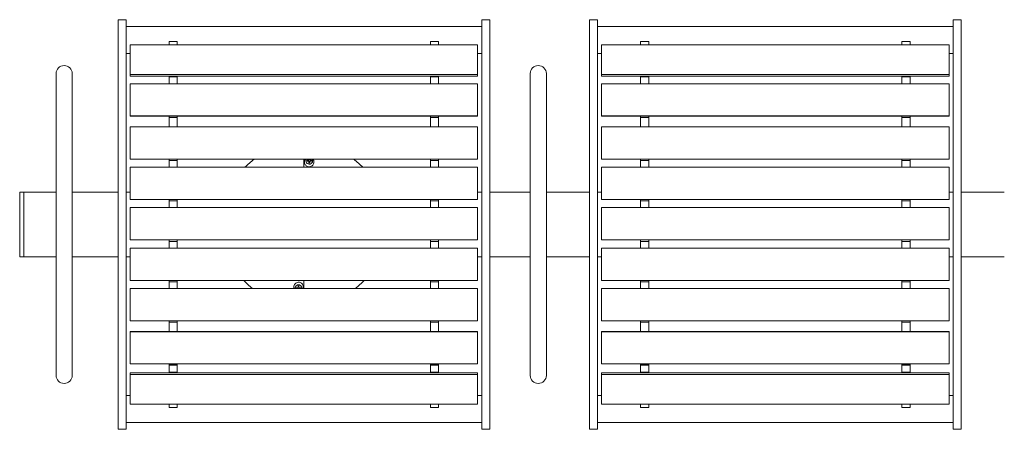
# Model space of a CAD drawing. Units: inches. Extents: x 0.1 to 8.5, y 0.3 to 10.8.
# Drawn here: x 0.3 to 2.6, y 5.1 to 6 of the extents above; entities that cross this region are included whole.
import ezdxf

# ---------------------------------------------------------------- set-up
doc = ezdxf.new("R2010")
doc.units = ezdxf.units.IN
doc.header["$MEASUREMENT"] = 0

msp = doc.modelspace()

# ---------------------------------------------------------------- linework, layer by layer
at = {"color": 7, "linetype": 'Continuous', "lineweight": 0}
for p, q in [((0.55291538, 6.02202727), (0.53416538, 6.02202727)), ((0.53416538, 6.02202727), (0.53416538, 6.01027886)), ((0.53416538, 6.01027886), (0.53416538, 5.97115796)), ((0.55291538, 6.02202727), (0.55291538, 6.01027886)), ((0.55291538, 6.01027886), (0.55291538, 5.97115796)), ((1.39666538, 6.02202727), (1.37791538, 6.02202727)), ((1.37791538, 6.02202727), (1.37791538, 6.01027886)), ((1.37791538, 6.01027886), (1.37791538, 5.97115796)), ((1.39666538, 6.02202727), (1.39666538, 6.01027886)), ((1.39666538, 6.01027886), (1.39666538, 5.97115796)), ((1.64666538, 6.02202727), (1.62791538, 6.02202727)), ((1.62791538, 6.02202727), (1.62791538, 6.01027886)), ((1.62791538, 6.01027886), (1.62791538, 5.97115796)), ((1.64666538, 6.02202727), (1.64666538, 6.01027886)), ((1.64666538, 6.01027886), (1.64666538, 5.97115796)), ((2.49041538, 6.02202727), (2.47166538, 6.02202727)), ((2.47166538, 6.02202727), (2.47166538, 6.01027886)), ((2.47166538, 6.01027886), (2.47166538, 5.97115796)), ((2.49041538, 6.02202727), (2.49041538, 6.01027886)), ((2.49041538, 6.01027886), (2.49041538, 5.97115796)), ((1.37791538, 6.00643661), (0.55291538, 6.00643661)), ((2.47166538, 6.00643661), (1.64666538, 6.00643661)), ((0.53416538, 5.97115796), (0.53416538, 5.8134523)), ((0.55291538, 5.97115796), (0.55291538, 5.8134523)), ((1.36854038, 5.96345162), (0.56229038, 5.96345162)), ((0.56229038, 5.96345162), (0.56229038, 5.89459844)), ((0.65291538, 5.9717061), (0.67166538, 5.9717061)), ((0.65291538, 5.96345162), (0.65291538, 5.9717061)), ((0.67166538, 5.96345162), (0.67166538, 5.9717061)), ((1.25916538, 5.9717061), (1.27791538, 5.9717061)), ((1.25916538, 5.96345162), (1.25916538, 5.9717061)), ((1.27791538, 5.96345162), (1.27791538, 5.9717061)), ((1.36854038, 5.96345162), (1.36854038, 5.89459844)), ((1.37791538, 5.97115796), (1.37791538, 5.8134523)), ((1.39666538, 5.97115796), (1.39666538, 5.8134523)), ((1.62791538, 5.97115796), (1.62791538, 5.8134523)), ((1.64666538, 5.97115796), (1.64666538, 5.8134523)), ((2.46229038, 5.96345162), (1.65604038, 5.96345162)), ((1.65604038, 5.96345162), (1.65604038, 5.89459844)), ((1.74666538, 5.9717061), (1.76541538, 5.9717061)), ((1.74666538, 5.96345162), (1.74666538, 5.9717061)), ((1.76541538, 5.96345162), (1.76541538, 5.9717061)), ((2.35291538, 5.9717061), (2.37166538, 5.9717061)), ((2.35291538, 5.96345162), (2.35291538, 5.9717061)), ((2.37166538, 5.96345162), (2.37166538, 5.9717061)), ((2.46229038, 5.96345162), (2.46229038, 5.89459844)), ((2.47166538, 5.97115796), (2.47166538, 5.8134523)), ((2.49041538, 5.97115796), (2.49041538, 5.8134523)), ((0.55291538, 5.94393661), (0.56229038, 5.94393661)), ((1.36854038, 5.94393661), (1.37791538, 5.94393661)), ((1.64666538, 5.94393661), (1.65604038, 5.94393661)), ((2.46229038, 5.94393661), (2.47166538, 5.94393661)), ((0.39041538, 5.89702727), (0.39041538, 5.79702727)), ((0.42791538, 5.79702727), (0.42791538, 5.89702727)), ((1.36854038, 5.89459844), (0.56229038, 5.89459844)), ((0.56229038, 5.89088142), (0.56229038, 5.89459844)), ((1.36854038, 5.89088142), (1.36854038, 5.89459844)), ((1.49041538, 5.89702727), (1.49041538, 5.79702727)), ((1.52791538, 5.79702727), (1.52791538, 5.89702727)), ((2.46229038, 5.89459844), (1.65604038, 5.89459844)), ((1.65604038, 5.89088142), (1.65604038, 5.89459844)), ((2.46229038, 5.89088142), (2.46229038, 5.89459844)), ((1.36854038, 5.89088142), (0.56229038, 5.89088142)), ((1.36854038, 5.87353729), (0.56229038, 5.87353729)), ((0.56229038, 5.87353729), (0.56229038, 5.79882269)), ((0.65291538, 5.88971635), (0.65291538, 5.89088142)), ((0.65291538, 5.88971635), (0.67166538, 5.88971635)), ((0.65291538, 5.87353729), (0.65291538, 5.88971635)), ((0.67166538, 5.88971635), (0.67166538, 5.89088142)), ((0.67166538, 5.87353729), (0.67166538, 5.88971635)), ((1.25916538, 5.88971635), (1.25916538, 5.89088142)), ((1.25916538, 5.88971635), (1.27791538, 5.88971635)), ((1.25916538, 5.87353729), (1.25916538, 5.88971635)), ((1.27791538, 5.88971635), (1.27791538, 5.89088142)), ((1.27791538, 5.87353729), (1.27791538, 5.88971635)), ((1.36854038, 5.87353729), (1.36854038, 5.79882269)), ((2.46229038, 5.89088142), (1.65604038, 5.89088142)), ((2.46229038, 5.87353729), (1.65604038, 5.87353729)), ((1.65604038, 5.87353729), (1.65604038, 5.79882269)), ((1.74666538, 5.88971635), (1.74666538, 5.89088142)), ((1.74666538, 5.88971635), (1.76541538, 5.88971635)), ((1.74666538, 5.87353729), (1.74666538, 5.88971635)), ((1.76541538, 5.88971635), (1.76541538, 5.89088142)), ((1.76541538, 5.87353729), (1.76541538, 5.88971635)), ((2.35291538, 5.88971635), (2.35291538, 5.89088142)), ((2.35291538, 5.88971635), (2.37166538, 5.88971635)), ((2.35291538, 5.87353729), (2.35291538, 5.88971635)), ((2.37166538, 5.88971635), (2.37166538, 5.89088142)), ((2.37166538, 5.87353729), (2.37166538, 5.88971635)), ((2.46229038, 5.87353729), (2.46229038, 5.79882269)), ((0.53416538, 5.28060223), (0.53416538, 5.8134523)), ((0.55291538, 5.28060223), (0.55291538, 5.8134523)), ((1.37791538, 5.28060223), (1.37791538, 5.8134523)), ((1.39666538, 5.28060223), (1.39666538, 5.8134523)), ((1.62791538, 5.28060223), (1.62791538, 5.8134523)), ((1.64666538, 5.28060223), (1.64666538, 5.8134523)), ((2.47166538, 5.28060223), (2.47166538, 5.8134523)), ((2.49041538, 5.28060223), (2.49041538, 5.8134523)), ((0.39041538, 5.79702727), (0.39041538, 5.29702727)), ((0.42791538, 5.29702727), (0.42791538, 5.79702727)), ((1.36854038, 5.79882269), (0.56229038, 5.79882269)), ((0.56229038, 5.7980056), (0.56229038, 5.79882269)), ((1.36854038, 5.7980056), (0.56229038, 5.7980056)), ((0.65291538, 5.79539305), (0.65291538, 5.7980056)), ((0.65291538, 5.79539305), (0.67166538, 5.79539305)), ((0.65291538, 5.77363351), (0.65291538, 5.79539305)), ((0.67166538, 5.79539305), (0.67166538, 5.7980056)), ((0.67166538, 5.77363351), (0.67166538, 5.79539305)), ((1.25916538, 5.79539305), (1.25916538, 5.7980056)), ((1.25916538, 5.79539305), (1.27791538, 5.79539305)), ((1.25916538, 5.77363351), (1.25916538, 5.79539305)), ((1.27791538, 5.79539305), (1.27791538, 5.7980056)), ((1.27791538, 5.77363351), (1.27791538, 5.79539305)), ((1.36854038, 5.7980056), (1.36854038, 5.79882269)), ((1.49041538, 5.79702727), (1.49041538, 5.29702727)), ((1.52791538, 5.29702727), (1.52791538, 5.79702727)), ((2.46229038, 5.79882269), (1.65604038, 5.79882269)), ((1.65604038, 5.7980056), (1.65604038, 5.79882269)), ((2.46229038, 5.7980056), (1.65604038, 5.7980056)), ((1.74666538, 5.79539305), (1.74666538, 5.7980056)), ((1.74666538, 5.79539305), (1.76541538, 5.79539305)), ((1.74666538, 5.77363351), (1.74666538, 5.79539305)), ((1.76541538, 5.79539305), (1.76541538, 5.7980056)), ((1.76541538, 5.77363351), (1.76541538, 5.79539305)), ((2.35291538, 5.79539305), (2.35291538, 5.7980056)), ((2.35291538, 5.79539305), (2.37166538, 5.79539305)), ((2.35291538, 5.77363351), (2.35291538, 5.79539305)), ((2.37166538, 5.79539305), (2.37166538, 5.7980056)), ((2.37166538, 5.77363351), (2.37166538, 5.79539305)), ((2.46229038, 5.7980056), (2.46229038, 5.79882269)), ((0.56229038, 5.77363351), (0.56229038, 5.69863351)), ((1.36854038, 5.77363351), (0.56229038, 5.77363351)), ((1.36854038, 5.77363351), (1.36854038, 5.69863351)), ((1.65604038, 5.77363351), (1.65604038, 5.69863351)), ((2.46229038, 5.77363351), (1.65604038, 5.77363351)), ((2.46229038, 5.77363351), (2.46229038, 5.69863351)), ((1.36854038, 5.69863351), (0.56229038, 5.69863351)), ((0.65291538, 5.69550851), (0.65291538, 5.69863351)), ((0.65291538, 5.69550851), (0.67166538, 5.69550851)), ((0.65291538, 5.67988351), (0.65291538, 5.69550851)), ((0.67166538, 5.69550851), (0.67166538, 5.69863351)), ((0.67166538, 5.67988351), (0.67166538, 5.69550851)), ((0.96541538, 5.67988351), (0.96541538, 5.69863351)), ((0.97484791, 5.69585383), (0.97282044, 5.69585383)), ((0.97408504, 5.69535004), (0.97282044, 5.69585383)), ((0.97408504, 5.69427762), (0.97282044, 5.69377383)), ((0.97282044, 5.69377383), (0.97484791, 5.69377383)), ((0.97494812, 5.69535004), (0.97408504, 5.69535004)), ((0.97408504, 5.69427762), (0.97494812, 5.69427762)), ((0.97628155, 5.69644766), (0.97484791, 5.69585383)), ((0.97494812, 5.69535004), (0.97484791, 5.69585383)), ((0.97494812, 5.69427762), (0.97484791, 5.69377383)), ((0.97484791, 5.69377383), (0.97628155, 5.69318)), ((0.97666714, 5.69606208), (0.97494812, 5.69535004)), ((0.97494812, 5.69427762), (0.97666714, 5.69356558)), ((0.97687538, 5.6978813), (0.97628155, 5.69644766)), ((0.97666714, 5.69606208), (0.97628155, 5.69644766)), ((0.97666714, 5.69356558), (0.97628155, 5.69318)), ((0.97628155, 5.69318), (0.97687538, 5.69174636)), ((0.97737917, 5.69778109), (0.97666714, 5.69606208)), ((0.97666714, 5.69356558), (0.97737917, 5.69184657)), ((0.97687538, 5.69863351), (0.97687538, 5.6978813)), ((0.97737917, 5.69778109), (0.97687538, 5.6978813)), ((0.97737917, 5.69184657), (0.97687538, 5.69174636)), ((0.97687538, 5.69174636), (0.97687538, 5.68971889)), ((0.97737917, 5.69098349), (0.97687538, 5.68971889)), ((0.97737917, 5.69863351), (0.97737917, 5.69778109)), ((0.97737917, 5.69184657), (0.97737917, 5.69098349)), ((0.97845159, 5.69778109), (0.97845159, 5.69863351)), ((0.97845159, 5.69778109), (0.97895538, 5.6978813)), ((0.97916363, 5.69606208), (0.97845159, 5.69778109)), ((0.97845159, 5.69184657), (0.97916363, 5.69356558)), ((0.97845159, 5.69184657), (0.97895538, 5.69174636)), ((0.97845159, 5.69098349), (0.97845159, 5.69184657)), ((0.97845159, 5.69098349), (0.97895538, 5.68971889)), ((0.97895538, 5.6978813), (0.97895538, 5.69863351)), ((0.97954922, 5.69644766), (0.97895538, 5.6978813)), ((0.97895538, 5.69174636), (0.97954922, 5.69318)), ((0.97895538, 5.68971889), (0.97895538, 5.69174636)), ((0.97916363, 5.69606208), (0.97954922, 5.69644766)), ((0.98088264, 5.69535004), (0.97916363, 5.69606208)), ((0.97916363, 5.69356558), (0.98088264, 5.69427762)), ((0.97916363, 5.69356558), (0.97954922, 5.69318)), ((0.98098285, 5.69585383), (0.97954922, 5.69644766)), ((0.97954922, 5.69318), (0.98098285, 5.69377383)), ((0.98088264, 5.69535004), (0.98098285, 5.69585383)), ((0.98174573, 5.69535004), (0.98088264, 5.69535004)), ((0.98088264, 5.69427762), (0.98098285, 5.69377383)), ((0.98088264, 5.69427762), (0.98174573, 5.69427762)), ((0.98301032, 5.69585383), (0.98098285, 5.69585383)), ((0.98098285, 5.69377383), (0.98301032, 5.69377383)), ((0.98174573, 5.69535004), (0.98301032, 5.69585383)), ((0.98174573, 5.69427762), (0.98301032, 5.69377383)), ((1.25916538, 5.69550851), (1.25916538, 5.69863351)), ((1.25916538, 5.69550851), (1.27791538, 5.69550851)), ((1.25916538, 5.67988351), (1.25916538, 5.69550851)), ((1.27791538, 5.69550851), (1.27791538, 5.69863351)), ((1.27791538, 5.67988351), (1.27791538, 5.69550851)), ((2.46229038, 5.69863351), (1.65604038, 5.69863351)), ((1.74666538, 5.69550851), (1.74666538, 5.69863351)), ((1.74666538, 5.69550851), (1.76541538, 5.69550851)), ((1.74666538, 5.67988351), (1.74666538, 5.69550851)), ((1.76541538, 5.69550851), (1.76541538, 5.69863351)), ((1.76541538, 5.67988351), (1.76541538, 5.69550851)), ((2.35291538, 5.69550851), (2.35291538, 5.69863351)), ((2.35291538, 5.69550851), (2.37166538, 5.69550851)), ((2.35291538, 5.67988351), (2.35291538, 5.69550851)), ((2.37166538, 5.69550851), (2.37166538, 5.69863351)), ((2.37166538, 5.67988351), (2.37166538, 5.69550851)), ((0.56229038, 5.60488351), (0.56229038, 5.67988351)), ((0.56229038, 5.67988351), (1.36854038, 5.67988351)), ((1.36854038, 5.60488351), (1.36854038, 5.67988351)), ((1.65604038, 5.60488351), (1.65604038, 5.67988351)), ((1.65604038, 5.67988351), (2.46229038, 5.67988351)), ((2.46229038, 5.60488351), (2.46229038, 5.67988351)), ((0.31541538, 5.62202727), (0.30604038, 5.62202727)), ((0.30604038, 5.62202727), (0.30604038, 5.47202727)), ((0.39041538, 5.62202727), (0.31541538, 5.62202727)), ((0.31541538, 5.62202727), (0.31541538, 5.47202727)), ((0.53416538, 5.62202727), (0.42791538, 5.62202727)), ((0.55291538, 5.62202727), (0.56229038, 5.62202727)), ((1.36854038, 5.62202727), (1.37791538, 5.62202727)), ((1.49041538, 5.62202727), (1.39666538, 5.62202727)), ((1.62791538, 5.62202727), (1.52791538, 5.62202727)), ((1.64666538, 5.62202727), (1.65604038, 5.62202727)), ((2.46229038, 5.62202727), (2.47166538, 5.62202727)), ((2.59041538, 5.62202727), (2.49041538, 5.62202727)), ((0.56229038, 5.60488351), (1.36854038, 5.60488351)), ((0.65291538, 5.60171477), (0.65291538, 5.60488351)), ((0.65291538, 5.60171477), (0.67166538, 5.60171477)), ((0.65291538, 5.58608977), (0.65291538, 5.60171477)), ((0.67166538, 5.60171477), (0.67166538, 5.60488351)), ((0.67166538, 5.58608977), (0.67166538, 5.60171477)), ((1.25916538, 5.60171477), (1.25916538, 5.60488351)), ((1.25916538, 5.60171477), (1.27791538, 5.60171477)), ((1.25916538, 5.58608977), (1.25916538, 5.60171477)), ((1.27791538, 5.60171477), (1.27791538, 5.60488351)), ((1.27791538, 5.58608977), (1.27791538, 5.60171477)), ((1.65604038, 5.60488351), (2.46229038, 5.60488351)), ((1.74666538, 5.60171477), (1.74666538, 5.60488351)), ((1.74666538, 5.60171477), (1.76541538, 5.60171477)), ((1.74666538, 5.58608977), (1.74666538, 5.60171477)), ((1.76541538, 5.60171477), (1.76541538, 5.60488351)), ((1.76541538, 5.58608977), (1.76541538, 5.60171477)), ((2.35291538, 5.60171477), (2.35291538, 5.60488351)), ((2.35291538, 5.60171477), (2.37166538, 5.60171477)), ((2.35291538, 5.58608977), (2.35291538, 5.60171477)), ((2.37166538, 5.60171477), (2.37166538, 5.60488351)), ((2.37166538, 5.58608977), (2.37166538, 5.60171477)), ((0.56229038, 5.51108977), (0.56229038, 5.58608977)), ((0.56229038, 5.58608977), (1.36854038, 5.58608977)), ((1.36854038, 5.51108977), (1.36854038, 5.58608977)), ((1.65604038, 5.51108977), (1.65604038, 5.58608977)), ((1.65604038, 5.58608977), (2.46229038, 5.58608977)), ((2.46229038, 5.51108977), (2.46229038, 5.58608977)), ((0.56229038, 5.51108977), (1.36854038, 5.51108977)), ((0.65291538, 5.50796477), (0.65291538, 5.51108977)), ((0.65291538, 5.50796477), (0.67166538, 5.50796477)), ((0.65291538, 5.49233977), (0.65291538, 5.50796477)), ((0.67166538, 5.50796477), (0.67166538, 5.51108977)), ((0.67166538, 5.49233977), (0.67166538, 5.50796477)), ((1.25916538, 5.50796477), (1.25916538, 5.51108977)), ((1.25916538, 5.50796477), (1.27791538, 5.50796477)), ((1.25916538, 5.49233977), (1.25916538, 5.50796477)), ((1.27791538, 5.50796477), (1.27791538, 5.51108977)), ((1.27791538, 5.49233977), (1.27791538, 5.50796477)), ((1.65604038, 5.51108977), (2.46229038, 5.51108977)), ((1.74666538, 5.50796477), (1.74666538, 5.51108977)), ((1.74666538, 5.50796477), (1.76541538, 5.50796477)), ((1.74666538, 5.49233977), (1.74666538, 5.50796477)), ((1.76541538, 5.50796477), (1.76541538, 5.51108977)), ((1.76541538, 5.49233977), (1.76541538, 5.50796477)), ((2.35291538, 5.50796477), (2.35291538, 5.51108977)), ((2.35291538, 5.50796477), (2.37166538, 5.50796477)), ((2.35291538, 5.49233977), (2.35291538, 5.50796477)), ((2.37166538, 5.50796477), (2.37166538, 5.51108977)), ((2.37166538, 5.49233977), (2.37166538, 5.50796477)), ((0.56229038, 5.49233977), (1.36854038, 5.49233977)), ((0.56229038, 5.41733977), (0.56229038, 5.49233977)), ((1.36854038, 5.41733977), (1.36854038, 5.49233977)), ((1.65604038, 5.49233977), (2.46229038, 5.49233977)), ((1.65604038, 5.41733977), (1.65604038, 5.49233977)), ((2.46229038, 5.41733977), (2.46229038, 5.49233977)), ((0.30604038, 5.47202727), (0.31541538, 5.47202727)), ((0.31541538, 5.47202727), (0.39041538, 5.47202727)), ((0.42791538, 5.47202727), (0.53416538, 5.47202727)), ((0.55291538, 5.47202727), (0.56229038, 5.47202727)), ((1.36854038, 5.47202727), (1.37791538, 5.47202727)), ((1.39666538, 5.47202727), (1.49041538, 5.47202727)), ((1.52791538, 5.47202727), (1.62791538, 5.47202727)), ((1.64666538, 5.47202727), (1.65604038, 5.47202727)), ((2.46229038, 5.47202727), (2.47166538, 5.47202727)), ((2.49041538, 5.47202727), (2.59041538, 5.47202727)), ((0.56229038, 5.41733977), (1.36854038, 5.41733977)), ((0.65291538, 5.41421477), (0.65291538, 5.41733977)), ((0.65291538, 5.41421477), (0.67166538, 5.41421477)), ((0.65291538, 5.39858977), (0.65291538, 5.41421477)), ((0.67166538, 5.41421477), (0.67166538, 5.41733977)), ((0.67166538, 5.39858977), (0.67166538, 5.41421477)), ((0.96541538, 5.41733977), (0.96541538, 5.39858977)), ((1.25916538, 5.41421477), (1.25916538, 5.41733977)), ((1.25916538, 5.41421477), (1.27791538, 5.41421477)), ((1.25916538, 5.39858977), (1.25916538, 5.41421477)), ((1.27791538, 5.41421477), (1.27791538, 5.41733977)), ((1.27791538, 5.39858977), (1.27791538, 5.41421477)), ((1.65604038, 5.41733977), (2.46229038, 5.41733977)), ((1.74666538, 5.41421477), (1.74666538, 5.41733977)), ((1.74666538, 5.41421477), (1.76541538, 5.41421477)), ((1.74666538, 5.39858977), (1.74666538, 5.41421477)), ((1.76541538, 5.41421477), (1.76541538, 5.41733977)), ((1.76541538, 5.39858977), (1.76541538, 5.41421477)), ((2.35291538, 5.41421477), (2.35291538, 5.41733977)), ((2.35291538, 5.41421477), (2.37166538, 5.41421477)), ((2.35291538, 5.39858977), (2.35291538, 5.41421477)), ((2.37166538, 5.41421477), (2.37166538, 5.41733977)), ((2.37166538, 5.39858977), (2.37166538, 5.41421477)), ((1.36854038, 5.39858977), (0.56229038, 5.39858977)), ((0.56229038, 5.32358977), (0.56229038, 5.39858977)), ((0.94984791, 5.4002807), (0.94782044, 5.4002807)), ((0.94908504, 5.39977691), (0.94782044, 5.4002807)), ((0.94908504, 5.39870449), (0.94879706, 5.39858977)), ((0.94994812, 5.39977691), (0.94908504, 5.39977691)), ((0.94908504, 5.39870449), (0.94994812, 5.39870449)), ((0.95128155, 5.40087453), (0.94984791, 5.4002807)), ((0.94994812, 5.39977691), (0.94984791, 5.4002807)), ((0.94994812, 5.39870449), (0.9499253, 5.39858977)), ((0.95166714, 5.40048895), (0.94994812, 5.39977691)), ((0.94994812, 5.39870449), (0.9502251, 5.39858977)), ((0.95187538, 5.40230817), (0.95128155, 5.40087453)), ((0.95166714, 5.40048895), (0.95128155, 5.40087453)), ((0.95237917, 5.40220796), (0.95166714, 5.40048895)), ((0.95187538, 5.40433564), (0.95187538, 5.40230817)), ((0.95237917, 5.40307104), (0.95187538, 5.40433564)), ((0.95237917, 5.40220796), (0.95187538, 5.40230817)), ((0.95237917, 5.40307104), (0.95237917, 5.40220796)), ((0.95345159, 5.40307104), (0.95395538, 5.40433564)), ((0.95345159, 5.40220796), (0.95345159, 5.40307104)), ((0.95345159, 5.40220796), (0.95395538, 5.40230817)), ((0.95416363, 5.40048895), (0.95345159, 5.40220796)), ((0.95395538, 5.40230817), (0.95395538, 5.40433564)), ((0.95454922, 5.40087453), (0.95395538, 5.40230817)), ((0.95416363, 5.40048895), (0.95454922, 5.40087453)), ((0.95588264, 5.39977691), (0.95416363, 5.40048895)), ((0.95598285, 5.4002807), (0.95454922, 5.40087453)), ((0.95560566, 5.39858977), (0.95588264, 5.39870449)), ((0.95588264, 5.39977691), (0.95598285, 5.4002807)), ((0.95674573, 5.39977691), (0.95588264, 5.39977691)), ((0.95588264, 5.39870449), (0.95590546, 5.39858977)), ((0.95588264, 5.39870449), (0.95674573, 5.39870449)), ((0.95801032, 5.4002807), (0.95598285, 5.4002807)), ((0.95674573, 5.39977691), (0.95801032, 5.4002807)), ((0.95674573, 5.39870449), (0.95703371, 5.39858977)), ((1.36854038, 5.32358977), (1.36854038, 5.39858977)), ((2.46229038, 5.39858977), (1.65604038, 5.39858977)), ((1.65604038, 5.32358977), (1.65604038, 5.39858977)), ((2.46229038, 5.32358977), (2.46229038, 5.39858977)), ((1.36854038, 5.32358977), (0.56229038, 5.32358977)), ((0.65291538, 5.32046477), (0.65291538, 5.32358977)), ((0.67166538, 5.32046477), (0.67166538, 5.32358977)), ((1.25916538, 5.32046477), (1.25916538, 5.32358977)), ((1.27791538, 5.32046477), (1.27791538, 5.32358977)), ((2.46229038, 5.32358977), (1.65604038, 5.32358977)), ((1.74666538, 5.32046477), (1.74666538, 5.32358977)), ((1.76541538, 5.32046477), (1.76541538, 5.32358977)), ((2.35291538, 5.32046477), (2.35291538, 5.32358977)), ((2.37166538, 5.32046477), (2.37166538, 5.32358977)), ((0.65291538, 5.32046477), (0.67166538, 5.32046477)), ((0.65291538, 5.32042102), (0.65291538, 5.32046477)), ((0.65291538, 5.32042102), (0.67166538, 5.32042102)), ((0.65291538, 5.29866148), (0.65291538, 5.32042102)), ((0.67166538, 5.32042102), (0.67166538, 5.32046477)), ((0.67166538, 5.29866148), (0.67166538, 5.32042102)), ((1.25916538, 5.32046477), (1.27791538, 5.32046477)), ((1.25916538, 5.32042102), (1.25916538, 5.32046477)), ((1.25916538, 5.32042102), (1.27791538, 5.32042102)), ((1.25916538, 5.29866148), (1.25916538, 5.32042102)), ((1.27791538, 5.32042102), (1.27791538, 5.32046477)), ((1.27791538, 5.29866148), (1.27791538, 5.32042102)), ((1.74666538, 5.32046477), (1.76541538, 5.32046477)), ((1.74666538, 5.32042102), (1.74666538, 5.32046477)), ((1.74666538, 5.32042102), (1.76541538, 5.32042102)), ((1.74666538, 5.29866148), (1.74666538, 5.32042102)), ((1.76541538, 5.32042102), (1.76541538, 5.32046477)), ((1.76541538, 5.29866148), (1.76541538, 5.32042102)), ((2.35291538, 5.32046477), (2.37166538, 5.32046477)), ((2.35291538, 5.32042102), (2.35291538, 5.32046477)), ((2.35291538, 5.32042102), (2.37166538, 5.32042102)), ((2.35291538, 5.29866148), (2.35291538, 5.32042102)), ((2.37166538, 5.32042102), (2.37166538, 5.32046477)), ((2.37166538, 5.29866148), (2.37166538, 5.32042102)), ((0.39041538, 5.29702727), (0.39041538, 5.19702727)), ((0.42791538, 5.19702727), (0.42791538, 5.29702727)), ((0.53416538, 5.28060223), (0.53416538, 5.12289657)), ((0.55291538, 5.28060223), (0.55291538, 5.12289657)), ((0.65291538, 5.29916204), (0.56229038, 5.29916204)), ((0.56229038, 5.29834495), (0.56229038, 5.29916204)), ((1.36854038, 5.29834495), (0.56229038, 5.29834495)), ((0.56229038, 5.22363035), (0.56229038, 5.29834495)), ((0.65291538, 5.29866148), (0.67166538, 5.29866148)), ((1.25916538, 5.29916204), (0.67166538, 5.29916204)), ((1.25916538, 5.29866148), (1.27791538, 5.29866148)), ((1.36854038, 5.29916204), (1.27791538, 5.29916204)), ((1.36854038, 5.29834495), (1.36854038, 5.29916204)), ((1.36854038, 5.22363035), (1.36854038, 5.29834495)), ((1.37791538, 5.28060223), (1.37791538, 5.12289657)), ((1.39666538, 5.28060223), (1.39666538, 5.12289657)), ((1.49041538, 5.29702727), (1.49041538, 5.19702727)), ((1.52791538, 5.19702727), (1.52791538, 5.29702727)), ((1.62791538, 5.28060223), (1.62791538, 5.12289657)), ((1.64666538, 5.28060223), (1.64666538, 5.12289657)), ((1.74666538, 5.29916204), (1.65604038, 5.29916204)), ((1.65604038, 5.29834495), (1.65604038, 5.29916204)), ((2.46229038, 5.29834495), (1.65604038, 5.29834495)), ((1.65604038, 5.22363035), (1.65604038, 5.29834495)), ((1.74666538, 5.29866148), (1.76541538, 5.29866148)), ((2.35291538, 5.29916204), (1.76541538, 5.29916204)), ((2.35291538, 5.29866148), (2.37166538, 5.29866148)), ((2.46229038, 5.29916204), (2.37166538, 5.29916204)), ((2.46229038, 5.29834495), (2.46229038, 5.29916204)), ((2.46229038, 5.22363035), (2.46229038, 5.29834495)), ((2.47166538, 5.28060223), (2.47166538, 5.12289657)), ((2.49041538, 5.28060223), (2.49041538, 5.12289657)), ((1.36854038, 5.22363035), (0.56229038, 5.22363035)), ((0.65291538, 5.22133432), (0.65291538, 5.22363035)), ((0.65291538, 5.22133432), (0.67166538, 5.22133432)), ((0.65291538, 5.22093429), (0.65291538, 5.22133432)), ((0.65291538, 5.22093429), (0.67166538, 5.22093429)), ((0.65291538, 5.20433818), (0.65291538, 5.22093429)), ((0.67166538, 5.22133432), (0.67166538, 5.22363035)), ((0.67166538, 5.22093429), (0.67166538, 5.22133432)), ((0.67166538, 5.20433818), (0.67166538, 5.22093429)), ((1.25916538, 5.22133432), (1.25916538, 5.22363035)), ((1.25916538, 5.22133432), (1.27791538, 5.22133432)), ((1.25916538, 5.22093429), (1.25916538, 5.22133432)), ((1.25916538, 5.22093429), (1.27791538, 5.22093429)), ((1.25916538, 5.20433818), (1.25916538, 5.22093429)), ((1.27791538, 5.22133432), (1.27791538, 5.22363035)), ((1.27791538, 5.22093429), (1.27791538, 5.22133432)), ((1.27791538, 5.20433818), (1.27791538, 5.22093429)), ((2.46229038, 5.22363035), (1.65604038, 5.22363035)), ((1.74666538, 5.22133432), (1.74666538, 5.22363035)), ((1.74666538, 5.22133432), (1.76541538, 5.22133432)), ((1.74666538, 5.22093429), (1.74666538, 5.22133432)), ((1.74666538, 5.22093429), (1.76541538, 5.22093429)), ((1.74666538, 5.20433818), (1.74666538, 5.22093429)), ((1.76541538, 5.22133432), (1.76541538, 5.22363035)), ((1.76541538, 5.22093429), (1.76541538, 5.22133432)), ((1.76541538, 5.20433818), (1.76541538, 5.22093429)), ((2.35291538, 5.22133432), (2.35291538, 5.22363035)), ((2.35291538, 5.22133432), (2.37166538, 5.22133432)), ((2.35291538, 5.22093429), (2.35291538, 5.22133432)), ((2.35291538, 5.22093429), (2.37166538, 5.22093429)), ((2.35291538, 5.20433818), (2.35291538, 5.22093429)), ((2.37166538, 5.22133432), (2.37166538, 5.22363035)), ((2.37166538, 5.22093429), (2.37166538, 5.22133432)), ((2.37166538, 5.20433818), (2.37166538, 5.22093429)), ((1.36854038, 5.20317311), (0.56229038, 5.20317311)), ((0.56229038, 5.19945609), (0.56229038, 5.20317311)), ((1.36854038, 5.19945609), (0.56229038, 5.19945609)), ((0.56229038, 5.13060291), (0.56229038, 5.19945609)), ((0.65291538, 5.20433818), (0.67166538, 5.20433818)), ((0.65291538, 5.20317311), (0.65291538, 5.20433818)), ((0.67166538, 5.20317311), (0.67166538, 5.20433818)), ((1.25916538, 5.20433818), (1.27791538, 5.20433818)), ((1.25916538, 5.20317311), (1.25916538, 5.20433818)), ((1.27791538, 5.20317311), (1.27791538, 5.20433818)), ((1.36854038, 5.19945609), (1.36854038, 5.20317311)), ((1.36854038, 5.13060291), (1.36854038, 5.19945609)), ((2.46229038, 5.20317311), (1.65604038, 5.20317311)), ((1.65604038, 5.19945609), (1.65604038, 5.20317311)), ((2.46229038, 5.19945609), (1.65604038, 5.19945609)), ((1.65604038, 5.13060291), (1.65604038, 5.19945609)), ((1.74666538, 5.20433818), (1.76541538, 5.20433818)), ((1.74666538, 5.20317311), (1.74666538, 5.20433818)), ((1.76541538, 5.20317311), (1.76541538, 5.20433818)), ((2.35291538, 5.20433818), (2.37166538, 5.20433818)), ((2.35291538, 5.20317311), (2.35291538, 5.20433818)), ((2.37166538, 5.20317311), (2.37166538, 5.20433818)), ((2.46229038, 5.19945609), (2.46229038, 5.20317311)), ((2.46229038, 5.13060291), (2.46229038, 5.19945609)), ((0.56229038, 5.15011792), (0.55291538, 5.15011792)), ((1.37791538, 5.15011792), (1.36854038, 5.15011792)), ((1.65604038, 5.15011792), (1.64666538, 5.15011792)), ((2.47166538, 5.15011792), (2.46229038, 5.15011792)), ((0.53416538, 5.12289657), (0.53416538, 5.08377567)), ((0.55291538, 5.12289657), (0.55291538, 5.08377567)), ((1.36854038, 5.13060291), (0.56229038, 5.13060291)), ((0.65291538, 5.12234843), (0.65291538, 5.13060291)), ((0.65291538, 5.12234843), (0.67166538, 5.12234843)), ((0.67166538, 5.12234843), (0.67166538, 5.13060291)), ((1.25916538, 5.12234843), (1.25916538, 5.13060291)), ((1.25916538, 5.12234843), (1.27791538, 5.12234843)), ((1.27791538, 5.12234843), (1.27791538, 5.13060291)), ((1.37791538, 5.12289657), (1.37791538, 5.08377567)), ((1.39666538, 5.12289657), (1.39666538, 5.08377567)), ((1.62791538, 5.12289657), (1.62791538, 5.08377567)), ((1.64666538, 5.12289657), (1.64666538, 5.08377567)), ((2.46229038, 5.13060291), (1.65604038, 5.13060291)), ((1.74666538, 5.12234843), (1.74666538, 5.13060291)), ((1.74666538, 5.12234843), (1.76541538, 5.12234843)), ((1.76541538, 5.12234843), (1.76541538, 5.13060291)), ((2.35291538, 5.12234843), (2.35291538, 5.13060291)), ((2.35291538, 5.12234843), (2.37166538, 5.12234843)), ((2.37166538, 5.12234843), (2.37166538, 5.13060291)), ((2.47166538, 5.12289657), (2.47166538, 5.08377567)), ((2.49041538, 5.12289657), (2.49041538, 5.08377567)), ((0.53416538, 5.08377567), (0.53416538, 5.07202727)), ((0.53416538, 5.07202727), (0.55291538, 5.07202727)), ((0.55291538, 5.08761792), (1.37791538, 5.08761792)), ((0.55291538, 5.08377567), (0.55291538, 5.07202727)), ((1.37791538, 5.08377567), (1.37791538, 5.07202727)), ((1.37791538, 5.07202727), (1.39666538, 5.07202727)), ((1.39666538, 5.08377567), (1.39666538, 5.07202727)), ((1.62791538, 5.08377567), (1.62791538, 5.07202727)), ((1.62791538, 5.07202727), (1.64666538, 5.07202727)), ((1.64666538, 5.08761792), (2.47166538, 5.08761792)), ((1.64666538, 5.08377567), (1.64666538, 5.07202727)), ((2.47166538, 5.08377567), (2.47166538, 5.07202727)), ((2.47166538, 5.07202727), (2.49041538, 5.07202727)), ((2.49041538, 5.08377567), (2.49041538, 5.07202727))]:
    msp.add_line(p, q, dxfattribs=at)
at = {"color": 7, "linetype": 'Continuous', "lineweight": 0, "flags": 128}
msp.add_lwpolyline([(0.97011538, 5.69481383), (0.97046192, 5.69711292), (0.97111465, 5.69863351)], dxfattribs=at)
at = {"color": 7, "linetype": 'Continuous', "lineweight": 0}
for centre, radius, start, end in [((0.40916538, 5.89702727), 0.01875, 0, 180), ((1.50916538, 5.89702727), 0.01875, 0, 180), ((0.96541538, 5.54702727), 0.190625, 127.31531763, 135.81712548), ((0.97791538, 5.69481383), 0.0078, 180, 29.32104093), ((0.97791538, 5.69481383), 0.0052, 168.46304097, 191.53695903), ((0.97791538, 5.69481383), 0.00386769, 172.03096683, 187.96903317), ((0.97791538, 5.69481383), 0.0052, 258.46304097, 281.53695903), ((0.97791538, 5.69481383), 0.00386769, 262.03096683, 277.96903317), ((0.97791538, 5.69481383), 0.00386769, 352.03096683, 7.96903317), ((0.97791538, 5.69481383), 0.0052, 348.46304097, 11.53695903), ((0.96541538, 5.54702727), 0.190625, 44.18287452, 52.68468237), ((0.96541538, 5.54702727), 0.190625, 222.86926919, 231.1406543), ((0.96541538, 5.54702727), 0.190625, 308.8593457, 317.13073081), ((0.95291538, 5.3992407), 0.0078, 355.21290488, 184.78709512), ((0.95291538, 5.3992407), 0.0052, 168.46304097, 187.19115631), ((0.95291538, 5.3992407), 0.00386769, 172.03096683, 187.96903317), ((0.95291538, 5.3992407), 0.0052, 78.46304097, 101.53695903), ((0.95291538, 5.3992407), 0.00386769, 82.03096683, 97.96903317), ((0.95291538, 5.3992407), 0.00386769, 352.03096683, 7.96903317), ((0.95291538, 5.3992407), 0.0052, 352.80884369, 11.53695903), ((0.40916538, 5.19702727), 0.01875, 180, 0), ((1.50916538, 5.19702727), 0.01875, 180, 0)]:
    msp.add_arc(centre, radius, start, end, dxfattribs=at)
for points, knots in [([(0.9884904, 5.69414126), (0.9885709, 5.69277394), (0.98873204, 5.69003676), (0.98719019, 5.6861433), (0.98452139, 5.68302947), (0.98100631, 5.68112742), (0.9772754, 5.68061164), (0.97378502, 5.6813366), (0.97076962, 5.68309924), (0.96839846, 5.68576717), (0.9668862, 5.68922176), (0.96660298, 5.6931399), (0.96729204, 5.69651803), (0.96854345, 5.69812225), (0.96894228, 5.69863351)], [0, 0, 0, 0, 0.0940954837, 0.1883645784, 0.282339411, 0.3713641505, 0.4532587287, 0.5300033933, 0.6059365064, 0.6851657106, 0.7702157635, 0.8612659794, 0.955785653, 1, 1, 1, 1]), ([(0.98661905, 5.69863351), (0.98712925, 5.69784066), (0.98802836, 5.69644345), (0.98835089, 5.69483639), (0.9884904, 5.69414126)], [0, 0, 0, 0, 0.5674551246, 1, 1, 1, 1]), ([(0.94268086, 5.39858977), (0.94255531, 5.39902869), (0.94205433, 5.40077997), (0.94218559, 5.40403395), (0.94361733, 5.4079069), (0.94631523, 5.41102617), (0.94982311, 5.41292682), (0.9535555, 5.41344303), (0.95704636, 5.41271767), (0.96005855, 5.41095623), (0.96244291, 5.40828359), (0.96390052, 5.40484842), (0.96433636, 5.40141221), (0.96367351, 5.39937135), (0.96341966, 5.39858977)], [0, 0, 0, 0, 0.0331527652, 0.1322791647, 0.2315884575, 0.3305877552, 0.4243722977, 0.5106454573, 0.5914933575, 0.6714863158, 0.7549515943, 0.8445489394, 0.9404672526, 1, 1, 1, 1])]:
    msp.add_open_spline(points, degree=3, knots=knots, dxfattribs=at)

doc.saveas('drawing.dxf')
